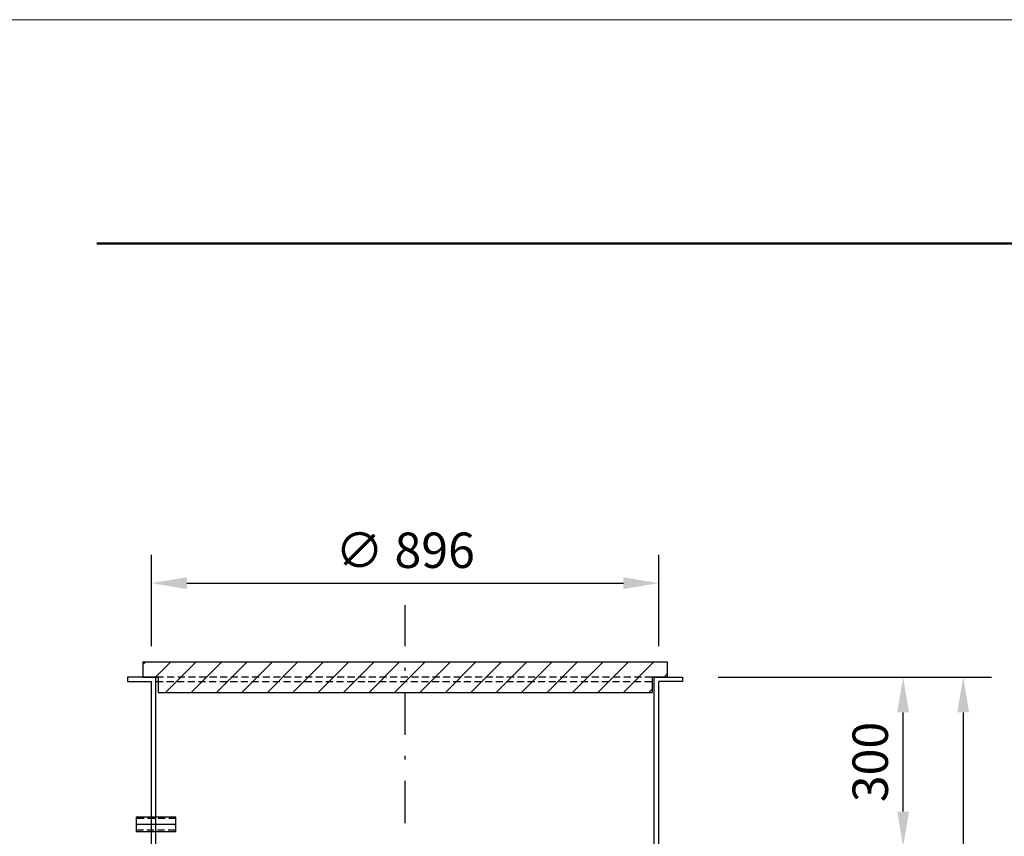
# Model space of a CAD drawing. Units: millimetres. Extents: x 0 to 5250, y 0 to 7425.
# Drawn here: x 1739 to 3477, y 5983 to 7425 of the extents above; entities that cross this region are included whole.
import ezdxf

# ---------------------------------------------------------------- set-up
doc = ezdxf.new("R2010")
doc.units = ezdxf.units.MM
doc.linetypes.add('DASHDOT_m', pattern=[6.25, 3, -1.5, 0.25, -1.5])
doc.linetypes.add('DASHED', pattern=[0.75, 0.5, -0.25])
for name, color, linetype in [('AS-Nevid', 241, 'DASHED'), ('AS-Obrys', 7, 'Continuous'), ('AS-OSY', 4, 'DASHDOT_m'), ('AS-SRAFY', 8, 'Continuous')]:
    doc.layers.add(name, color=color, linetype=linetype)
doc.layers.add('AS_kóty', color=132, linetype='Continuous', lineweight=13)
doc.layers.add('AS_rámeček', color=7, linetype='Continuous', lineweight=50)
doc.styles.add('AS_Romans', font='romans.shx', dxfattribs={"width": 0.8})
doc.dimstyles.new('AS_kóty_M25', dxfattribs={"dimscale": 25, "dimtxt": 2.5, "dimasz": 2.5, "dimexe": 2, "dimexo": 2.5, "dimgap": 0.75, "dimtad": 1, "dimdec": 0, "dimtxsty": 'AS_Romans', "dimcen": 2.5, "dimdle": 2, "dimclrd": 256, "dimclre": 256, "dimclrt": 256, "dimadec": 0, "dimazin": 0, "dimtfac": 1, "dimtdec": 0, "dimtmove": 0, "dimatfit": 2, "dimfxl": 1, "dimarcsym": 0})

# ---------------------------------------------------------------- blocks, each defined once
blk = doc.blocks.new('AS_typové_A4')
at = {"layer": 'AS_rámeček', "lineweight": 13}
blk.add_lwpolyline([(0, 0), (0, 297), (-210, 297), (-210, 0)], close=True, dxfattribs=at)
at = {"layer": 'AS_rámeček'}
blk.add_lwpolyline([(-135, 281.181), (-10, 281.181)], dxfattribs=at)
blk = doc.blocks.new('*D45')
at = {"layer": 'AS_kóty', "lineweight": -2}
for p, q in [((2971.9, 6264.2), (3348.8, 6264.2)), ((3298.8, 6026.7), (3298.8, 6201.7)), ((3006.9, 5964.2), (3348.8, 5964.2))]:
    blk.add_line(p, q, dxfattribs=at)
at = {"layer": 'AS_kóty'}
for points in [[(3309.2, 6201.7), (3288.3, 6201.7), (3298.8, 6264.2)], [(3288.3, 6026.7), (3309.2, 6026.7), (3298.8, 5964.2)]]:
    blk.add_solid(points, dxfattribs=at)
at = {"layer": 'Defpoints', "color": 0}
for p in [(2909.4, 6264.2), (3298.8, 6264.2), (2944.4, 5964.2)]:
    blk.add_point(p, dxfattribs=at)
at = {"layer": 'AS_kóty', "insert": (3248.8, 6114.2), "char_height": 62.5, "attachment_point": 5, "rotation": 90, "style": 'AS_Romans'}
blk.add_mtext('300', dxfattribs=at)
blk = doc.blocks.new('*D46')
at = {"layer": 'AS_kóty', "lineweight": -2}
for p, q in [((1971.4, 6318.7), (1971.4, 6480)), ((2867.4, 6318.7), (2867.4, 6480)), ((2033.9, 6430), (2804.9, 6430))]:
    blk.add_line(p, q, dxfattribs=at)
at = {"layer": 'AS_kóty'}
for points in [[(2033.9, 6440.4), (2033.9, 6419.6), (1971.4, 6430)], [(2804.9, 6419.6), (2804.9, 6440.4), (2867.4, 6430)]]:
    blk.add_solid(points, dxfattribs=at)
at = {"layer": 'Defpoints', "color": 0}
for p in [(2867.4, 6430), (1971.4, 6256.2), (2867.4, 6256.2)]:
    blk.add_point(p, dxfattribs=at)
at = {"layer": 'AS_kóty', "insert": (2419.4, 6480), "char_height": 62.5, "attachment_point": 5, "style": 'AS_Romans'}
blk.add_mtext('∅ 896 ', dxfattribs=at)
blk = doc.blocks.new('*D51')
at = {"layer": 'AS_kóty', "lineweight": -2}
for p, q in [((2971.9, 6264.2), (3454.9, 6264.2)), ((3404.9, 6201.7), (3404.9, 4495.7)), ((3006.9, 4433.2), (3454.9, 4433.2))]:
    blk.add_line(p, q, dxfattribs=at)
at = {"layer": 'AS_kóty'}
for points in [[(3415.4, 6201.7), (3394.5, 6201.7), (3404.9, 6264.2)], [(3394.5, 4495.7), (3415.4, 4495.7), (3404.9, 4433.2)]]:
    blk.add_solid(points, dxfattribs=at)
at = {"layer": 'Defpoints', "color": 0}
for p in [(2909.4, 6264.2), (2944.4, 4433.2), (3404.9, 4433.2)]:
    blk.add_point(p, dxfattribs=at)
at = {"layer": 'AS_kóty', "insert": (3354.9, 5348.7), "char_height": 62.5, "attachment_point": 5, "rotation": 90, "style": 'AS_Romans'}
blk.add_mtext('1831', dxfattribs=at)

msp = doc.modelspace()

# ---------------------------------------------------------------- hatches: boundary and pattern name
at = {"layer": 'AS-SRAFY', "ltscale": 25}
h = msp.add_hatch(dxfattribs=at)
h.set_pattern_fill('ANSI31', color=256, scale=10, style=0)
h.set_pattern_definition([(45, (282.323, 122.695), (-22.45064, 22.45064), [])])
h.paths.add_polyline_path([(1956.4, 6291.2), (1956.4, 6264.2), (1983.4, 6264.2), (2281.4, 6264.2), (2281.4, 6291.2)])
h.paths.add_polyline_path([(2281.4, 6264.2), (2579.4, 6264.2), (2882.4, 6264.2), (2882.4, 6291.2), (2281.4, 6291.2)])
h.paths.add_polyline_path([(2281.4, 6237.2), (2855.4, 6237.2), (2855.4, 6256.2), (2281.4, 6256.2)])
h.paths.add_polyline_path([(1983.4, 6237.2), (2281.4, 6237.2), (2281.4, 6256.2), (1983.4, 6256.2)])
h.paths.add_polyline_path([(2855.4, 6256.2), (2855.4, 6264.2), (2281.4, 6264.2), (2281.4, 6256.2)])
h.paths.add_polyline_path([(2281.4, 6256.2), (2281.4, 6264.2), (1983.4, 6264.2), (1983.4, 6256.2)])

# ---------------------------------------------------------------- linework, layer by layer
at = {"layer": 'AS-Nevid', "ltscale": 25}
for p, q in [((2855.4, 6264.2), (1979.4, 6264.2)), ((1979.4, 6256.2), (2855.4, 6256.2)), ((2014.6, 6014.2), (1944.6, 6014.2)), ((1944.6, 5994.2), (2014.6, 5994.2))]:
    msp.add_line(p, q, dxfattribs=at)
at = {"layer": 'AS-Obrys', "ltscale": 25}
for p, q in [((1956.4, 6291.2), (2882.4, 6291.2)), ((1956.4, 6291.2), (1956.4, 6264.2)), ((2882.4, 6291.2), (2882.4, 6264.2)), ((1979.4, 6264.2), (1929.4, 6264.2)), ((1929.4, 6264.2), (1929.4, 6256.2)), ((1956.4, 6264.2), (1983.4, 6264.2)), ((1979.4, 5964.2), (1979.4, 6264.2)), ((1983.4, 6264.2), (1983.4, 6237.2)), ((2882.4, 6264.2), (2855.4, 6264.2)), ((2855.4, 6264.2), (2855.4, 6237.2)), ((2859.4, 6264.2), (2909.4, 6264.2)), ((2859.4, 5964.2), (2859.4, 6264.2)), ((2909.4, 6264.2), (2909.4, 6256.2)), ((1929.4, 6256.2), (1971.4, 6256.2)), ((1971.4, 5964.2), (1971.4, 6256.2)), ((2909.4, 6256.2), (2867.4, 6256.2)), ((2867.4, 5964.2), (2867.4, 6256.2)), ((1983.4, 6237.2), (2855.4, 6237.2)), ((2014.6, 6016.7), (1944.6, 6016.7)), ((1944.6, 6016.7), (1944.6, 5991.7)), ((2014.6, 5991.7), (2014.6, 6016.7)), ((1944.6, 5991.7), (2014.6, 5991.7))]:
    msp.add_line(p, q, dxfattribs=at)
at = {"layer": 'AS-OSY', "ltscale": 25}
for p, q in [((2419.4, 4131.2), (2419.4, 6391.2)), ((1944.6, 6004.2), (2014.6, 6004.2))]:
    msp.add_line(p, q, dxfattribs=at)

# ---------------------------------------------------------------- block references
at = {"layer": 'AS_rámeček', "lineweight": 50, "xscale": 25, "yscale": 25, "zscale": 25}
msp.add_blockref('AS_typové_A4', (5250, 0), dxfattribs=at)

# ---------------------------------------------------------------- dimensions: what is measured, and where the dimension line sits
at = {"layer": 'AS_kóty'}
dim = msp.add_linear_dim(base=(2867.4, 6430), p1=(1971.4, 6256.2), p2=(2867.4, 6256.2), text='∅ <> ', dimstyle='AS_kóty_M25', override={"dimtxsty": 'AS_Romans'}, dxfattribs=at)
dim.commit()
dim.dimension.update_dxf_attribs({"geometry": '*D46', "text_midpoint": (2419.4, 6480)})
for base, p1, p2, picture, middle in [((3298.8, 6264.2), (2944.4, 5964.2), (2909.4, 6264.2), '*D45', (3248.8, 6114.2)), ((3404.9, 4433.2), (2909.4, 6264.2), (2944.4, 4433.2), '*D51', (3354.9, 5348.7))]:
    dim = msp.add_linear_dim(base=base, p1=p1, p2=p2, angle=90, dimstyle='AS_kóty_M25', dxfattribs=at)
    dim.commit()
    dim.dimension.update_dxf_attribs({"geometry": picture, "text_midpoint": middle})

doc.saveas('drawing.dxf')
